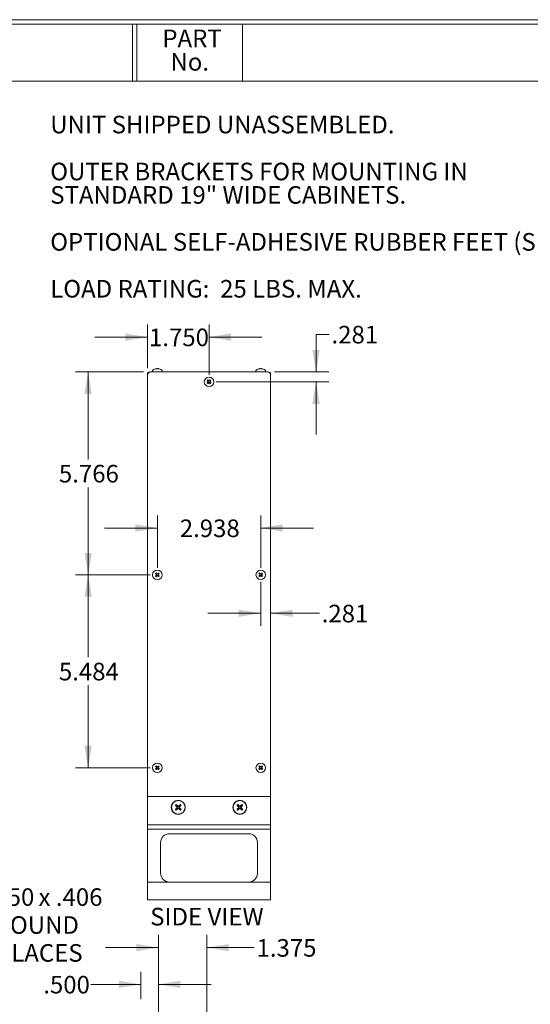
# Model space of a CAD drawing. Units: inches. Extents: x 0.5 to 67.5, y 0.1 to 43.5.
# Drawn here: x 26.7 to 41.2, y 15.5 to 43.5 of the extents above; entities that cross this region are included whole.
import ezdxf

# ---------------------------------------------------------------- set-up
doc = ezdxf.new("R2010")
doc.units = ezdxf.units.IN
doc.header["$LTSCALE"] = 3
doc.header["$MEASUREMENT"] = 0
doc.styles.add('SLDTEXTSTYLE0', font='TXT', dxfattribs={"width": 0.75})
doc.styles.add('SLDTEXTSTYLE11', font='TXT', dxfattribs={"width": 0.717391})
doc.styles.add('SLDTEXTSTYLE12', font='TXT', dxfattribs={"width": 0.696429})
doc.styles.add('SLDTEXTSTYLE13', font='TXT', dxfattribs={"width": 0.705})
doc.styles.add('SLDTEXTSTYLE14', font='TXT', dxfattribs={"width": 0.715116})
doc.styles.add('SLDTEXTSTYLE15', font='TXT', dxfattribs={"width": 0.671875})
doc.styles.add('SLDTEXTSTYLE19', font='TXT', dxfattribs={"width": 0.6})
doc.dimstyles.new('SLDDIMSTYLE0', dxfattribs={"dimtxt": 0.666667, "dimasz": 0.625, "dimexe": 0, "dimexo": 0.0625, "dimgap": 0.166667, "dimtad": 0, "dimtih": 1, "dimtoh": 1, "dimdec": 3, "dimzin": 4, "dimdsep": 46, "dimtxsty": 'SLDTEXTSTYLE0', "dimsah": 1, "dimcen": 0.09, "dimadec": 0, "dimazin": 0, "dimtfac": 1, "dimtdec": 3, "dimtofl": 0, "dimtmove": 0, "dimatfit": 3, "dimfxl": 1, "dimtolj": 1, "dimtzin": 12, "dimarcsym": 0})
doc.dimstyles.new('SLDDIMSTYLE1', dxfattribs={"dimtxt": 0.666667, "dimasz": 0.625, "dimexe": 0, "dimexo": 0.0625, "dimgap": 0.166667, "dimtad": 0, "dimtih": 1, "dimtoh": 1, "dimdec": 3, "dimzin": 12, "dimdsep": 46, "dimtxsty": 'SLDTEXTSTYLE0', "dimsah": 1, "dimcen": 0.09, "dimadec": 0, "dimazin": 0, "dimtfac": 1, "dimtdec": 3, "dimtofl": 0, "dimtmove": 0, "dimatfit": 3, "dimfxl": 1, "dimtolj": 1, "dimtzin": 12, "dimarcsym": 0})
doc.dimstyles.new('SLDDIMSTYLE3', dxfattribs={"dimtxt": 0.666667, "dimasz": 0.625, "dimexe": 0, "dimexo": 0.0625, "dimgap": 0.166667, "dimtad": 0, "dimtih": 1, "dimtoh": 1, "dimdec": 3, "dimzin": 4, "dimdsep": 46, "dimtxsty": 'SLDTEXTSTYLE0', "dimsah": 1, "dimcen": 0.09, "dimadec": 0, "dimazin": 0, "dimtfac": 1, "dimtdec": 3, "dimtmove": 0, "dimatfit": 3, "dimfxl": 1, "dimtolj": 1, "dimtzin": 12, "dimarcsym": 0})

# ---------------------------------------------------------------- blocks, each defined once
blk = doc.blocks.new('SW_NOTE_1')
at = {"color": 7, "linetype": 'Continuous', "lineweight": 0, "char_height": 0.5, "attachment_point": 1}
for s, insert, style in [('UNIT SHIPPED UNASSEMBLED.', (0, 0.639), 'SLDTEXTSTYLE11'), ('OUTER BRACKETS FOR MOUNTING IN', (0, -0.695), 'SLDTEXTSTYLE12'), ('STANDARD 19" WIDE CABINETS.', (0, -1.361), 'SLDTEXTSTYLE13'), ('OPTIONAL SELF-ADHESIVE RUBBER FEET (SUPPLIED)', (0, -2.695), 'SLDTEXTSTYLE14'), ('LOAD RATING:  25 LBS. MAX.', (0, -4.028), 'SLDTEXTSTYLE15')]:
    blk.add_mtext(s, dxfattribs=dict(at, insert=insert, style=style))
blk = doc.blocks.new('SW_NOTE_3')
at = {"color": 7, "linetype": 'Continuous', "lineweight": 0, "char_height": 0.5, "attachment_point": 1, "style": 'SLDTEXTSTYLE0'}
for s, insert in [('PART', (0, 0.639)), ('No.', (0.231, -0.028))]:
    blk.add_mtext(s, dxfattribs=dict(at, insert=insert))
blk = doc.blocks.new('*D18')
at = {"color": 7, "linetype": 'Continuous', "lineweight": 0}
for p, q in [((22.114, 14.688), (24.252, 18.567)), ((24.252, 18.567), (25.002, 18.567))]:
    blk.add_line(p, q, dxfattribs=at)
blk.add_solid([(22.114, 14.688), (22.507, 15.185), (22.324, 15.285)], dxfattribs=at)
at = {"color": 7, "linetype": 'Continuous', "lineweight": 0, "char_height": 0.5, "attachment_point": 1}
for s, insert, style in [('%%c', (25.064, 18.809), 'SLDTEXTSTYLE0'), ('.250', (25.818, 18.809), 'SLDTEXTSTYLE0'), (' x .406', (27.11, 18.809), 'SLDTEXTSTYLE19'), ('OBROUND', (25.064, 18.015), 'SLDTEXTSTYLE0'), ('(4) PLACES', (25.064, 17.222), 'SLDTEXTSTYLE0')]:
    blk.add_mtext(s, dxfattribs=dict(at, insert=insert, style=style))
blk = doc.blocks.new('*D26')
at = {"color": 7, "linetype": 'Continuous', "lineweight": 0}
for p, q in [((30.64, 27.919), (30.64, 29.41)), ((33.578, 27.919), (33.578, 29.41)), ((30.64, 29.05), (29.14, 29.05)), ((33.578, 29.05), (35.078, 29.05))]:
    blk.add_line(p, q, dxfattribs=at)
for points in [[(30.64, 29.05), (30.015, 29.154), (30.015, 28.946)], [(33.578, 29.05), (34.203, 28.946), (34.203, 29.154)]]:
    blk.add_solid(points, dxfattribs=at)
at = {"color": 7, "linetype": 'Continuous', "lineweight": 0, "insert": (31.278, 29.292), "char_height": 0.5, "attachment_point": 1, "style": 'SLDTEXTSTYLE0'}
blk.add_mtext('2.938', dxfattribs=at)
blk = doc.blocks.new('*D27')
at = {"color": 7, "linetype": 'Continuous', "lineweight": 0}
for p, q in [((33.578, 27.519), (33.578, 26.266)), ((33.578, 26.626), (32.078, 26.626)), ((33.859, 26.626), (35.25, 26.626))]:
    blk.add_line(p, q, dxfattribs=at)
for points in [[(33.578, 26.626), (32.953, 26.73), (32.953, 26.522)], [(33.859, 26.626), (34.484, 26.522), (34.484, 26.73)]]:
    blk.add_solid(points, dxfattribs=at)
at = {"color": 7, "linetype": 'Continuous', "lineweight": 0, "insert": (35.312, 26.868), "char_height": 0.5, "attachment_point": 1, "style": 'SLDTEXTSTYLE0'}
blk.add_mtext('.281', dxfattribs=at)
blk = doc.blocks.new('*D28')
at = {"color": 7, "linetype": 'Continuous', "lineweight": 0}
for p, q in [((30.249, 33.485), (28.313, 33.485)), ((28.673, 33.485), (28.673, 30.999)), ((28.673, 27.719), (28.673, 30.205)), ((30.44, 27.719), (28.313, 27.719))]:
    blk.add_line(p, q, dxfattribs=at)
for points in [[(28.673, 33.485), (28.569, 32.86), (28.777, 32.86)], [(28.673, 27.719), (28.777, 28.344), (28.569, 28.344)]]:
    blk.add_solid(points, dxfattribs=at)
at = {"color": 7, "linetype": 'Continuous', "lineweight": 0, "insert": (27.842, 30.844), "char_height": 0.5, "attachment_point": 1, "style": 'SLDTEXTSTYLE0'}
blk.add_mtext('5.766', dxfattribs=at)
blk = doc.blocks.new('*D29')
at = {"color": 7, "linetype": 'Continuous', "lineweight": 0}
for p, q in [((30.44, 27.719), (28.313, 27.719)), ((28.673, 27.719), (28.673, 25.374)), ((28.673, 22.235), (28.673, 24.58)), ((30.44, 22.235), (28.313, 22.235))]:
    blk.add_line(p, q, dxfattribs=at)
for points in [[(28.673, 27.719), (28.569, 27.094), (28.777, 27.094)], [(28.673, 22.235), (28.777, 22.86), (28.569, 22.86)]]:
    blk.add_solid(points, dxfattribs=at)
at = {"color": 7, "linetype": 'Continuous', "lineweight": 0, "insert": (27.842, 25.219), "char_height": 0.5, "attachment_point": 1, "style": 'SLDTEXTSTYLE0'}
blk.add_mtext('5.484', dxfattribs=at)
blk = doc.blocks.new('*D30')
at = {"color": 7, "linetype": 'Continuous', "lineweight": 0}
for p, q in [((35.527, 34.554), (35.152, 34.554)), ((35.152, 34.554), (35.152, 33.485)), ((33.969, 33.485), (35.512, 33.485)), ((32.309, 33.204), (35.512, 33.204)), ((35.152, 33.204), (35.152, 31.704))]:
    blk.add_line(p, q, dxfattribs=at)
for points in [[(35.152, 33.485), (35.256, 34.11), (35.048, 34.11)], [(35.152, 33.204), (35.048, 32.579), (35.256, 32.579)]]:
    blk.add_solid(points, dxfattribs=at)
at = {"color": 7, "linetype": 'Continuous', "lineweight": 0, "insert": (35.59, 34.796), "char_height": 0.5, "attachment_point": 1, "style": 'SLDTEXTSTYLE0'}
blk.add_mtext('.281', dxfattribs=at)
blk = doc.blocks.new('*D31')
at = {"color": 7, "linetype": 'Continuous', "lineweight": 0}
for p, q in [((30.359, 33.595), (30.359, 34.836)), ((32.109, 33.404), (32.109, 34.836)), ((30.359, 34.476), (28.859, 34.476)), ((32.109, 34.476), (33.609, 34.476))]:
    blk.add_line(p, q, dxfattribs=at)
for points in [[(30.359, 34.476), (29.734, 34.58), (29.734, 34.372)], [(32.109, 34.476), (32.734, 34.372), (32.734, 34.58)]]:
    blk.add_solid(points, dxfattribs=at)
at = {"color": 7, "linetype": 'Continuous', "lineweight": 0, "insert": (30.403, 34.718), "char_height": 0.5, "attachment_point": 1, "style": 'SLDTEXTSTYLE0'}
blk.add_mtext('1.750', dxfattribs=at)
blk = doc.blocks.new('*D38')
at = {"color": 7, "linetype": 'Continuous', "lineweight": 0}
for p, q in [((30.671, 15.028), (30.671, 17.483)), ((32.046, 15.028), (32.046, 17.483)), ((30.671, 17.123), (29.171, 17.123)), ((32.046, 17.123), (33.396, 17.123))]:
    blk.add_line(p, q, dxfattribs=at)
for points in [[(30.671, 17.123), (30.046, 17.227), (30.046, 17.019)], [(32.046, 17.123), (32.671, 17.019), (32.671, 17.227)]]:
    blk.add_solid(points, dxfattribs=at)
at = {"color": 7, "linetype": 'Continuous', "lineweight": 0, "insert": (33.459, 17.365), "char_height": 0.5, "attachment_point": 1, "style": 'SLDTEXTSTYLE0'}
blk.add_mtext('1.375', dxfattribs=at)
blk = doc.blocks.new('*D39')
at = {"color": 7, "linetype": 'Continuous', "lineweight": 0}
for p, q in [((30.171, 15.653), (30.171, 16.438)), ((30.671, 15.028), (30.671, 16.438)), ((30.171, 16.078), (28.752, 16.078)), ((30.671, 16.078), (32.171, 16.078))]:
    blk.add_line(p, q, dxfattribs=at)
for points in [[(30.171, 16.078), (29.546, 16.182), (29.546, 15.974)], [(30.671, 16.078), (31.296, 15.974), (31.296, 16.182)]]:
    blk.add_solid(points, dxfattribs=at)
at = {"color": 7, "linetype": 'Continuous', "lineweight": 0, "insert": (27.398, 16.32), "char_height": 0.5, "attachment_point": 1, "style": 'SLDTEXTSTYLE0'}
blk.add_mtext('.500', dxfattribs=at)

msp = doc.modelspace()

# ---------------------------------------------------------------- linework, layer by layer
at = {"color": 7, "linetype": 'Continuous', "lineweight": 0}
for p, q in [((0.4959, 43.4981), (67.4959, 43.4981)), ((0.6209, 43.3731), (67.3709, 43.3731)), ((29.9329, 41.7481), (29.9329, 43.3731)), ((30.0579, 41.7481), (30.0579, 43.3731)), ((33.0579, 41.7481), (33.0579, 43.3731)), ((0.6209, 41.7481), (67.3709, 41.7481)), ((30.3593, 33.395), (30.3593, 33.42)), ((30.3593, 21.422), (30.3593, 33.395)), ((30.4243, 33.485), (30.4493, 33.485)), ((30.4493, 33.485), (33.7693, 33.485)), ((30.5053, 33.5218), (30.5053, 33.485)), ((30.6197, 33.5765), (30.6197, 33.5809)), ((30.6609, 33.5765), (30.6609, 33.5809)), ((30.7753, 33.485), (30.7753, 33.5218)), ((31.0003, 33.486), (30.9403, 33.486)), ((31.0003, 33.486), (33.2183, 33.486)), ((31.0003, 33.485), (31.0003, 33.486)), ((33.2183, 33.485), (33.2183, 33.486)), ((33.2183, 33.486), (33.2783, 33.486)), ((33.4433, 33.5218), (33.4433, 33.485)), ((33.5577, 33.5765), (33.5577, 33.5809)), ((33.5989, 33.5765), (33.5989, 33.5809)), ((33.7133, 33.485), (33.7133, 33.5218)), ((33.8593, 21.422), (33.8593, 33.395)), ((32.077, 33.2569), (32.0564, 33.2363)), ((32.0564, 33.2363), (32.0887, 33.204)), ((32.0887, 33.204), (32.0564, 33.1717)), ((32.1093, 33.2246), (32.077, 33.2569)), ((32.077, 33.1511), (32.1093, 33.1834)), ((32.1416, 33.2569), (32.1093, 33.2246)), ((32.1093, 33.1834), (32.1416, 33.1511)), ((32.1299, 33.204), (32.1622, 33.2363)), ((32.1622, 33.1717), (32.1299, 33.204)), ((32.1622, 33.2363), (32.1416, 33.2569)), ((33.8593, 21.422), (30.3593, 21.422)), ((30.3593, 21.422), (30.3593, 20.625)), ((33.8593, 21.422), (33.8593, 20.625)), ((30.3593, 20.61), (30.3593, 20.625)), ((33.8593, 20.61), (30.3593, 20.61)), ((30.3593, 20.61), (30.3593, 20.485)), ((30.3593, 18.985), (30.3593, 20.485)), ((33.8593, 20.485), (30.3593, 20.485)), ((33.8593, 20.625), (33.8593, 20.61)), ((33.8593, 20.61), (33.8593, 20.485)), ((33.8593, 18.985), (33.8593, 20.485)), ((30.9843, 20.36), (33.2343, 20.36)), ((30.7343, 19.235), (30.7343, 20.11)), ((33.4843, 19.235), (33.4843, 20.11)), ((30.3593, 18.923), (30.3593, 18.985)), ((30.3593, 18.985), (33.8593, 18.985)), ((30.3593, 18.516), (30.3593, 18.923)), ((33.8593, 18.923), (33.8593, 18.985)), ((33.8593, 18.516), (33.8593, 18.923)), ((30.3593, 18.485), (30.3593, 18.516)), ((30.3593, 18.485), (33.8593, 18.485)), ((33.8593, 18.485), (33.8593, 18.516))]:
    msp.add_line(p, q, dxfattribs=at)
at = {"color": 7, "linetype": 'Continuous', "lineweight": 0, "flags": 128}
for points in [[(32.0564, 33.1717), (32.059, 33.1691), (32.0615, 33.1666), (32.0641, 33.164), (32.0667, 33.1614), (32.0693, 33.1588), (32.0718, 33.1562), (32.0744, 33.1537), (32.077, 33.1511)], [(32.1416, 33.1511), (32.1442, 33.1537), (32.1467, 33.1562), (32.1493, 33.1588), (32.1519, 33.1614), (32.1545, 33.164), (32.157, 33.1666), (32.1596, 33.1691), (32.1622, 33.1717)], [(30.608, 27.7719), (30.6054, 27.7693), (30.6028, 27.7667), (30.6003, 27.7642), (30.5977, 27.7616), (30.5951, 27.759), (30.5925, 27.7564), (30.59, 27.7539), (30.5874, 27.7513)], [(30.5874, 27.7513), (30.5913, 27.7473), (30.5953, 27.7434), (30.5993, 27.7394), (30.6034, 27.7353), (30.6074, 27.7313), (30.6115, 27.7272), (30.6156, 27.7231), (30.6197, 27.719)], [(30.6197, 27.719), (30.6156, 27.7149), (30.6115, 27.7108), (30.6074, 27.7067), (30.6034, 27.7027), (30.5993, 27.6986), (30.5953, 27.6946), (30.5913, 27.6906), (30.5874, 27.6867)], [(30.6403, 27.7396), (30.6362, 27.7437), (30.6321, 27.7478), (30.628, 27.7519), (30.624, 27.7559), (30.6199, 27.76), (30.6159, 27.764), (30.6119, 27.7679), (30.608, 27.7719)], [(30.6726, 27.7719), (30.6686, 27.7679), (30.6647, 27.764), (30.6607, 27.76), (30.6566, 27.7559), (30.6526, 27.7519), (30.6485, 27.7478), (30.6444, 27.7437), (30.6403, 27.7396)], [(30.6609, 27.719), (30.665, 27.7231), (30.6691, 27.7272), (30.6732, 27.7313), (30.6772, 27.7353), (30.6813, 27.7394), (30.6853, 27.7434), (30.6892, 27.7473), (30.6932, 27.7513)], [(30.6932, 27.6867), (30.6892, 27.6906), (30.6853, 27.6946), (30.6813, 27.6986), (30.6772, 27.7027), (30.6732, 27.7067), (30.6691, 27.7108), (30.665, 27.7149), (30.6609, 27.719)], [(30.6932, 27.7513), (30.6906, 27.7539), (30.688, 27.7564), (30.6855, 27.759), (30.6829, 27.7616), (30.6803, 27.7642), (30.6777, 27.7667), (30.6752, 27.7693), (30.6726, 27.7719)], [(33.546, 27.7719), (33.5434, 27.7693), (33.5408, 27.7667), (33.5383, 27.7642), (33.5357, 27.7616), (33.5331, 27.759), (33.5305, 27.7564), (33.528, 27.7539), (33.5254, 27.7513)], [(33.5254, 27.7513), (33.5293, 27.7473), (33.5333, 27.7434), (33.5373, 27.7394), (33.5414, 27.7353), (33.5454, 27.7313), (33.5495, 27.7272), (33.5536, 27.7231), (33.5577, 27.719)], [(33.5577, 27.719), (33.5536, 27.7149), (33.5495, 27.7108), (33.5454, 27.7067), (33.5414, 27.7027), (33.5373, 27.6986), (33.5333, 27.6946), (33.5293, 27.6906), (33.5254, 27.6867)], [(33.5783, 27.7396), (33.5742, 27.7437), (33.5701, 27.7478), (33.566, 27.7519), (33.562, 27.7559), (33.5579, 27.76), (33.5539, 27.764), (33.5499, 27.7679), (33.546, 27.7719)], [(33.6106, 27.7719), (33.6066, 27.7679), (33.6027, 27.764), (33.5987, 27.76), (33.5946, 27.7559), (33.5906, 27.7519), (33.5865, 27.7478), (33.5824, 27.7437), (33.5783, 27.7396)], [(33.5989, 27.719), (33.603, 27.7231), (33.6071, 27.7272), (33.6112, 27.7313), (33.6152, 27.7353), (33.6193, 27.7394), (33.6233, 27.7434), (33.6272, 27.7473), (33.6312, 27.7513)], [(33.6312, 27.6867), (33.6272, 27.6906), (33.6233, 27.6946), (33.6193, 27.6986), (33.6152, 27.7027), (33.6112, 27.7067), (33.6071, 27.7108), (33.603, 27.7149), (33.5989, 27.719)], [(33.6312, 27.7513), (33.6286, 27.7539), (33.626, 27.7564), (33.6235, 27.759), (33.6209, 27.7616), (33.6183, 27.7642), (33.6157, 27.7667), (33.6132, 27.7693), (33.6106, 27.7719)], [(30.5874, 27.6867), (30.59, 27.6841), (30.5925, 27.6816), (30.5951, 27.679), (30.5977, 27.6764), (30.6003, 27.6738), (30.6028, 27.6712), (30.6054, 27.6687), (30.608, 27.6661)], [(30.608, 27.6661), (30.6119, 27.67), (30.6159, 27.674), (30.6199, 27.678), (30.624, 27.6821), (30.628, 27.6861), (30.6321, 27.6902), (30.6362, 27.6943), (30.6403, 27.6984)], [(30.6403, 27.6984), (30.6444, 27.6943), (30.6485, 27.6902), (30.6526, 27.6861), (30.6566, 27.6821), (30.6607, 27.678), (30.6647, 27.674), (30.6686, 27.67), (30.6726, 27.6661)], [(30.6726, 27.6661), (30.6752, 27.6687), (30.6777, 27.6712), (30.6803, 27.6738), (30.6829, 27.6764), (30.6855, 27.679), (30.688, 27.6816), (30.6906, 27.6841), (30.6932, 27.6867)], [(33.5254, 27.6867), (33.528, 27.6841), (33.5305, 27.6816), (33.5331, 27.679), (33.5357, 27.6764), (33.5383, 27.6738), (33.5408, 27.6712), (33.5434, 27.6687), (33.546, 27.6661)], [(33.546, 27.6661), (33.5499, 27.67), (33.5539, 27.674), (33.5579, 27.678), (33.562, 27.6821), (33.566, 27.6861), (33.5701, 27.6902), (33.5742, 27.6943), (33.5783, 27.6984)], [(33.5783, 27.6984), (33.5824, 27.6943), (33.5865, 27.6902), (33.5906, 27.6861), (33.5946, 27.6821), (33.5987, 27.678), (33.6027, 27.674), (33.6066, 27.67), (33.6106, 27.6661)], [(33.6106, 27.6661), (33.6132, 27.6687), (33.6157, 27.6712), (33.6183, 27.6738), (33.6209, 27.6764), (33.6235, 27.679), (33.626, 27.6816), (33.6286, 27.6841), (33.6312, 27.6867)], [(30.608, 22.2879), (30.6054, 22.2853), (30.6028, 22.2827), (30.6003, 22.2802), (30.5977, 22.2776), (30.5951, 22.275), (30.5925, 22.2724), (30.59, 22.2699), (30.5874, 22.2673)], [(30.5874, 22.2673), (30.5913, 22.2633), (30.5953, 22.2594), (30.5993, 22.2554), (30.6034, 22.2513), (30.6074, 22.2473), (30.6115, 22.2432), (30.6156, 22.2391), (30.6197, 22.235)], [(30.6197, 22.235), (30.6156, 22.2309), (30.6115, 22.2268), (30.6074, 22.2227), (30.6034, 22.2187), (30.5993, 22.2146), (30.5953, 22.2106), (30.5913, 22.2066), (30.5874, 22.2027)], [(30.5874, 22.2027), (30.59, 22.2001), (30.5925, 22.1976), (30.5951, 22.195), (30.5977, 22.1924), (30.6003, 22.1898), (30.6028, 22.1872), (30.6054, 22.1847), (30.608, 22.1821)], [(30.6403, 22.2556), (30.6362, 22.2597), (30.6321, 22.2638), (30.628, 22.2679), (30.624, 22.2719), (30.6199, 22.276), (30.6159, 22.28), (30.6119, 22.2839), (30.608, 22.2879)], [(30.608, 22.1821), (30.6119, 22.186), (30.6159, 22.19), (30.6199, 22.194), (30.624, 22.1981), (30.628, 22.2021), (30.6321, 22.2062), (30.6362, 22.2103), (30.6403, 22.2144)], [(30.6726, 22.2879), (30.6686, 22.2839), (30.6647, 22.28), (30.6607, 22.276), (30.6566, 22.2719), (30.6526, 22.2679), (30.6485, 22.2638), (30.6444, 22.2597), (30.6403, 22.2556)], [(30.6403, 22.2144), (30.6444, 22.2103), (30.6485, 22.2062), (30.6526, 22.2021), (30.6566, 22.1981), (30.6607, 22.194), (30.6647, 22.19), (30.6686, 22.186), (30.6726, 22.1821)], [(30.6609, 22.235), (30.665, 22.2391), (30.6691, 22.2432), (30.6732, 22.2473), (30.6772, 22.2513), (30.6813, 22.2554), (30.6853, 22.2594), (30.6892, 22.2633), (30.6932, 22.2673)], [(30.6932, 22.2027), (30.6892, 22.2066), (30.6853, 22.2106), (30.6813, 22.2146), (30.6772, 22.2187), (30.6732, 22.2227), (30.6691, 22.2268), (30.665, 22.2309), (30.6609, 22.235)], [(30.6932, 22.2673), (30.6906, 22.2699), (30.688, 22.2724), (30.6855, 22.275), (30.6829, 22.2776), (30.6803, 22.2802), (30.6777, 22.2827), (30.6752, 22.2853), (30.6726, 22.2879)], [(30.6726, 22.1821), (30.6752, 22.1847), (30.6777, 22.1872), (30.6803, 22.1898), (30.6829, 22.1924), (30.6855, 22.195), (30.688, 22.1976), (30.6906, 22.2001), (30.6932, 22.2027)], [(33.546, 22.2879), (33.5434, 22.2853), (33.5408, 22.2827), (33.5383, 22.2802), (33.5357, 22.2776), (33.5331, 22.275), (33.5305, 22.2724), (33.528, 22.2699), (33.5254, 22.2673)], [(33.5254, 22.2673), (33.5293, 22.2633), (33.5333, 22.2594), (33.5373, 22.2554), (33.5414, 22.2513), (33.5454, 22.2473), (33.5495, 22.2432), (33.5536, 22.2391), (33.5577, 22.235)], [(33.5577, 22.235), (33.5536, 22.2309), (33.5495, 22.2268), (33.5454, 22.2227), (33.5414, 22.2187), (33.5373, 22.2146), (33.5333, 22.2106), (33.5293, 22.2066), (33.5254, 22.2027)], [(33.5254, 22.2027), (33.528, 22.2001), (33.5305, 22.1976), (33.5331, 22.195), (33.5357, 22.1924), (33.5383, 22.1898), (33.5408, 22.1872), (33.5434, 22.1847), (33.546, 22.1821)], [(33.5783, 22.2556), (33.5742, 22.2597), (33.5701, 22.2638), (33.566, 22.2679), (33.562, 22.2719), (33.5579, 22.276), (33.5539, 22.28), (33.5499, 22.2839), (33.546, 22.2879)], [(33.546, 22.1821), (33.5499, 22.186), (33.5539, 22.19), (33.5579, 22.194), (33.562, 22.1981), (33.566, 22.2021), (33.5701, 22.2062), (33.5742, 22.2103), (33.5783, 22.2144)], [(33.6106, 22.2879), (33.6066, 22.2839), (33.6027, 22.28), (33.5987, 22.276), (33.5946, 22.2719), (33.5906, 22.2679), (33.5865, 22.2638), (33.5824, 22.2597), (33.5783, 22.2556)], [(33.5783, 22.2144), (33.5824, 22.2103), (33.5865, 22.2062), (33.5906, 22.2021), (33.5946, 22.1981), (33.5987, 22.194), (33.6027, 22.19), (33.6066, 22.186), (33.6106, 22.1821)], [(33.5989, 22.235), (33.603, 22.2391), (33.6071, 22.2432), (33.6112, 22.2473), (33.6152, 22.2513), (33.6193, 22.2554), (33.6233, 22.2594), (33.6272, 22.2633), (33.6312, 22.2673)], [(33.6312, 22.2027), (33.6272, 22.2066), (33.6233, 22.2106), (33.6193, 22.2146), (33.6152, 22.2187), (33.6112, 22.2227), (33.6071, 22.2268), (33.603, 22.2309), (33.5989, 22.235)], [(33.6312, 22.2673), (33.6286, 22.2699), (33.626, 22.2724), (33.6235, 22.275), (33.6209, 22.2776), (33.6183, 22.2802), (33.6157, 22.2827), (33.6132, 22.2853), (33.6106, 22.2879)], [(33.6106, 22.1821), (33.6132, 22.1847), (33.6157, 22.1872), (33.6183, 22.1898), (33.6209, 22.1924), (33.6235, 22.195), (33.626, 22.1976), (33.6286, 22.2001), (33.6312, 22.2027)], [(31.1756, 21.1899), (31.1729, 21.1872), (31.1703, 21.1846), (31.1676, 21.1819), (31.165, 21.1793), (31.1623, 21.1766), (31.1597, 21.174), (31.157, 21.1713), (31.1544, 21.1687)], [(31.1544, 21.1687), (31.1616, 21.1614), (31.1689, 21.1542), (31.1762, 21.1469), (31.1835, 21.1395), (31.1909, 21.1322), (31.1983, 21.1248), (31.2057, 21.1174), (31.2131, 21.11)], [(31.2131, 21.11), (31.2057, 21.1026), (31.1983, 21.0952), (31.1909, 21.0878), (31.1835, 21.0805), (31.1762, 21.0731), (31.1689, 21.0658), (31.1616, 21.0585), (31.1544, 21.0513)], [(31.1544, 21.0513), (31.157, 21.0487), (31.1597, 21.046), (31.1623, 21.0434), (31.165, 21.0407), (31.1676, 21.038), (31.1703, 21.0354), (31.1729, 21.0327), (31.1756, 21.0301)], [(31.2343, 21.1312), (31.2269, 21.1386), (31.2195, 21.146), (31.2121, 21.1534), (31.2048, 21.1607), (31.1974, 21.1681), (31.1901, 21.1754), (31.1828, 21.1827), (31.1756, 21.1899)], [(31.1756, 21.0301), (31.1828, 21.0373), (31.1901, 21.0446), (31.1974, 21.0519), (31.2048, 21.0593), (31.2121, 21.0666), (31.2195, 21.074), (31.2269, 21.0814), (31.2343, 21.0888)], [(31.293, 21.1899), (31.2857, 21.1827), (31.2785, 21.1754), (31.2712, 21.1681), (31.2638, 21.1607), (31.2565, 21.1534), (31.2491, 21.146), (31.2417, 21.1386), (31.2343, 21.1312)], [(31.2343, 21.0888), (31.2417, 21.0814), (31.2491, 21.074), (31.2565, 21.0666), (31.2638, 21.0593), (31.2712, 21.0519), (31.2785, 21.0446), (31.2857, 21.0373), (31.293, 21.0301)], [(31.2555, 21.11), (31.2629, 21.1174), (31.2703, 21.1248), (31.2777, 21.1322), (31.285, 21.1395), (31.2924, 21.1469), (31.2997, 21.1542), (31.307, 21.1614), (31.3142, 21.1687)], [(31.3142, 21.0513), (31.307, 21.0585), (31.2997, 21.0658), (31.2924, 21.0731), (31.285, 21.0805), (31.2777, 21.0878), (31.2703, 21.0952), (31.2629, 21.1026), (31.2555, 21.11)], [(31.3142, 21.1687), (31.3115, 21.1713), (31.3089, 21.174), (31.3062, 21.1766), (31.3036, 21.1793), (31.3009, 21.1819), (31.2983, 21.1846), (31.2956, 21.1872), (31.293, 21.1899)], [(31.293, 21.0301), (31.2956, 21.0327), (31.2983, 21.0354), (31.3009, 21.038), (31.3036, 21.0407), (31.3062, 21.0434), (31.3089, 21.046), (31.3115, 21.0487), (31.3142, 21.0513)], [(32.9256, 21.1899), (32.9229, 21.1872), (32.9203, 21.1846), (32.9176, 21.1819), (32.915, 21.1793), (32.9123, 21.1766), (32.9097, 21.174), (32.907, 21.1713), (32.9044, 21.1687)], [(32.9044, 21.1687), (32.9116, 21.1614), (32.9189, 21.1542), (32.9262, 21.1469), (32.9335, 21.1395), (32.9409, 21.1322), (32.9483, 21.1248), (32.9557, 21.1174), (32.9631, 21.11)], [(32.9631, 21.11), (32.9557, 21.1026), (32.9483, 21.0952), (32.9409, 21.0878), (32.9335, 21.0805), (32.9262, 21.0731), (32.9189, 21.0658), (32.9116, 21.0585), (32.9044, 21.0513)], [(32.9044, 21.0513), (32.907, 21.0487), (32.9097, 21.046), (32.9123, 21.0434), (32.915, 21.0407), (32.9176, 21.038), (32.9203, 21.0354), (32.9229, 21.0327), (32.9256, 21.0301)], [(32.9843, 21.1312), (32.9769, 21.1386), (32.9695, 21.146), (32.9621, 21.1534), (32.9548, 21.1607), (32.9474, 21.1681), (32.9401, 21.1754), (32.9328, 21.1827), (32.9256, 21.1899)], [(32.9256, 21.0301), (32.9328, 21.0373), (32.9401, 21.0446), (32.9474, 21.0519), (32.9548, 21.0593), (32.9621, 21.0666), (32.9695, 21.074), (32.9769, 21.0814), (32.9843, 21.0888)], [(33.043, 21.1899), (33.0357, 21.1827), (33.0285, 21.1754), (33.0212, 21.1681), (33.0138, 21.1607), (33.0065, 21.1534), (32.9991, 21.146), (32.9917, 21.1386), (32.9843, 21.1312)], [(32.9843, 21.0888), (32.9917, 21.0814), (32.9991, 21.074), (33.0065, 21.0666), (33.0138, 21.0593), (33.0212, 21.0519), (33.0285, 21.0446), (33.0357, 21.0373), (33.043, 21.0301)], [(33.0055, 21.11), (33.0129, 21.1174), (33.0203, 21.1248), (33.0277, 21.1322), (33.035, 21.1395), (33.0424, 21.1469), (33.0497, 21.1542), (33.057, 21.1614), (33.0642, 21.1687)], [(33.0642, 21.0513), (33.057, 21.0585), (33.0497, 21.0658), (33.0424, 21.0731), (33.035, 21.0805), (33.0277, 21.0878), (33.0203, 21.0952), (33.0129, 21.1026), (33.0055, 21.11)], [(33.0642, 21.1687), (33.0615, 21.1713), (33.0589, 21.174), (33.0562, 21.1766), (33.0536, 21.1793), (33.0509, 21.1819), (33.0483, 21.1846), (33.0456, 21.1872), (33.043, 21.1899)], [(33.043, 21.0301), (33.0456, 21.0327), (33.0483, 21.0354), (33.0509, 21.038), (33.0536, 21.0407), (33.0562, 21.0434), (33.0589, 21.046), (33.0615, 21.0487), (33.0642, 21.0513)]]:
    msp.add_lwpolyline(points, dxfattribs=at)
at = {"color": 7, "linetype": 'Continuous', "lineweight": 0}
for centre, radius in [((32.1093, 33.204), 0.135), ((30.6403, 27.719), 0.135), ((33.5783, 27.719), 0.135), ((30.6403, 22.235), 0.135), ((33.5783, 22.235), 0.135), ((31.2343, 21.11), 0.1995), ((31.2343, 21.11), 0.1927), ((32.9843, 21.11), 0.1995), ((32.9843, 21.11), 0.1927)]:
    msp.add_circle(centre, radius, dxfattribs=at)
for centre, radius, start, end in [((30.4493, 33.395), 0.09, 90, 180), ((30.4243, 33.42), 0.065, 90, 180), ((30.5203, 33.5218), 0.015, 131.29096, 180), ((30.6403, 33.3851), 0.1969, 96.00711, 131.29096), ((30.6309, 33.4775), 0.104, 96.18437, 114.72664), ((30.5977, 33.4787), 0.0939, 83.7003, 96.2997), ((30.6515, 33.4775), 0.104, 96.18422, 114.72693), ((30.6291, 33.4775), 0.104, 65.27336, 83.81563), ((30.6403, 33.3851), 0.1969, 48.70904, 83.99289), ((30.6497, 33.4775), 0.104, 65.27319, 83.8158), ((30.6829, 33.4787), 0.0939, 83.70024, 96.29976), ((30.7603, 33.5218), 0.015, 0, 48.70904), ((30.9403, 33.436), 0.05, 90, 101.47834), ((33.2783, 33.436), 0.05, 78.52166, 90), ((33.4583, 33.5218), 0.015, 131.29096, 180), ((33.5783, 33.3851), 0.1969, 96.00711, 131.29096), ((33.5689, 33.4775), 0.104, 96.1842, 114.72681), ((33.5357, 33.4787), 0.0939, 83.70024, 96.29976), ((33.5895, 33.4775), 0.104, 96.18437, 114.72664), ((33.5671, 33.4775), 0.104, 65.27307, 83.81578), ((33.5783, 33.3851), 0.1969, 48.70904, 83.99289), ((33.5877, 33.4775), 0.104, 65.27336, 83.81563), ((33.6209, 33.4787), 0.0939, 83.7003, 96.2997), ((33.6983, 33.5218), 0.015, 0, 48.70904), ((33.7693, 33.395), 0.09, 0, 90), ((33.7943, 33.42), 0.065, 360, 90), ((30.9843, 20.11), 0.25, 90, 180), ((33.2343, 20.11), 0.25, 0, 90), ((30.9843, 19.235), 0.25, 180, 270), ((33.2343, 19.235), 0.25, 270, 0)]:
    msp.add_arc(centre, radius, start, end, dxfattribs=at)

# ---------------------------------------------------------------- block references
for name, p in [('SW_NOTE_3', (30.7823, 42.578)), ('SW_NOTE_1', (27.5961, 40.1282))]:
    msp.add_blockref(name, p, dxfattribs=at)

# ---------------------------------------------------------------- texts
at = {"color": 7, "linetype": 'Continuous', "lineweight": 0, "insert": (30.4367, 18.2522), "char_height": 0.5, "attachment_point": 1, "style": 'SLDTEXTSTYLE0'}
msp.add_mtext('SIDE VIEW', dxfattribs=at)

# ---------------------------------------------------------------- dimensions: what is measured, and where the dimension line sits
at = {"color": 7, "linetype": 'Continuous', "lineweight": 0}
for base, p1, p2, dimstyle, override, picture, middle in [((30.3593, 34.4758), (32.1093, 33.204), (30.3593, 33.395), 'SLDDIMSTYLE0', {"dimtxt": 0.666667, "dimasz": 0.625, "dimexe": 0.36, "dimexo": 0.2, "dimgap": 0.06, "dimtad": 0, "dimtih": 1, "dimtoh": 1, "dimzin": 4, "dimtzin": 12}, '*D31', (31.2343, 34.4758)), ((33.8593, 26.6265), (33.5783, 27.719), (33.8593, 33.395), 'SLDDIMSTYLE1', {"dimtxt": 0.666667, "dimasz": 0.625, "dimexe": 0.36, "dimexo": 0.2, "dimgap": 0.06, "dimtad": 0, "dimtih": 1, "dimtoh": 1, "dimzin": 12, "dimtzin": 12}, '*D27', (35.9582, 26.6265)), ((30.6403, 29.0504), (33.5783, 27.719), (30.6403, 27.719), 'SLDDIMSTYLE1', {"dimtxt": 0.666667, "dimasz": 0.625, "dimexe": 0.36, "dimexo": 0.2, "dimgap": 0.06, "dimtad": 0, "dimtih": 1, "dimtoh": 1, "dimzin": 12, "dimtzin": 12}, '*D26', (32.1093, 29.0504)), ((30.6707, 17.1232), (32.0457, 14.8281), (30.6707, 14.8281), 'SLDDIMSTYLE1', {"dimtxt": 0.666667, "dimasz": 0.625, "dimexe": 0.36, "dimexo": 0.2, "dimgap": 0.06, "dimtad": 0, "dimtih": 1, "dimtoh": 1, "dimzin": 12, "dimtzin": 12}, '*D38', (34.2899, 17.1232)), ((30.1707, 16.0779), (30.6707, 14.8281), (30.1707, 15.4531), 'SLDDIMSTYLE0', {"dimtxt": 0.666667, "dimasz": 0.625, "dimexe": 0.36, "dimexo": 0.2, "dimgap": 0.06, "dimtad": 0, "dimtih": 1, "dimtoh": 1, "dimzin": 4, "dimtzin": 12}, '*D39', (28.0436, 16.0779))]:
    dim = msp.add_linear_dim(base=base, p1=p1, p2=p2, dimstyle=dimstyle, override=override, dxfattribs=at)
    dim.commit()
    dim.dimension.update_dxf_attribs({"geometry": picture, "text_midpoint": middle, "dimtype": 160})
for base, p1, p2, picture, middle in [((35.152, 33.485), (32.1093, 33.204), (33.7693, 33.485), '*D30', (35.152, 34.554)), ((28.6725, 27.719), (30.4493, 33.485), (30.6403, 27.719), '*D28', (28.6725, 30.602)), ((28.6725, 22.235), (30.6403, 27.719), (30.6403, 22.235), '*D29', (28.6725, 24.977))]:
    dim = msp.add_linear_dim(base=base, p1=p1, p2=p2, angle=90, dimstyle='SLDDIMSTYLE1', override={"dimtxt": 0.666667, "dimasz": 0.625, "dimexe": 0.36, "dimexo": 0.2, "dimgap": 0.06, "dimtad": 0, "dimtih": 1, "dimtoh": 1, "dimzin": 12, "dimtzin": 12}, dxfattribs=at)
    dim.commit()
    dim.dimension.update_dxf_attribs({"geometry": picture, "text_midpoint": middle, "dimtype": 160})
dim = msp.add_diameter_dim_2p(p1=(21.9933, 14.4686), p2=(22.114, 14.6876), text='<> x .406\\POBROUND\\P(4) PLACES', dimstyle='SLDDIMSTYLE3', override={"dimtxt": 0.666667, "dimasz": 0.625, "dimexe": 0.36, "dimexo": 0.2, "dimgap": 0.06, "dimtad": 0, "dimtih": 1, "dimtoh": 1, "dimzin": 4, "dimtzin": 12}, dxfattribs=at)
dim.commit()
dim.dimension.update_dxf_attribs({"geometry": '*D18', "text_midpoint": (27.0778, 18.5674), "dimtype": 163})

doc.saveas('drawing.dxf')
